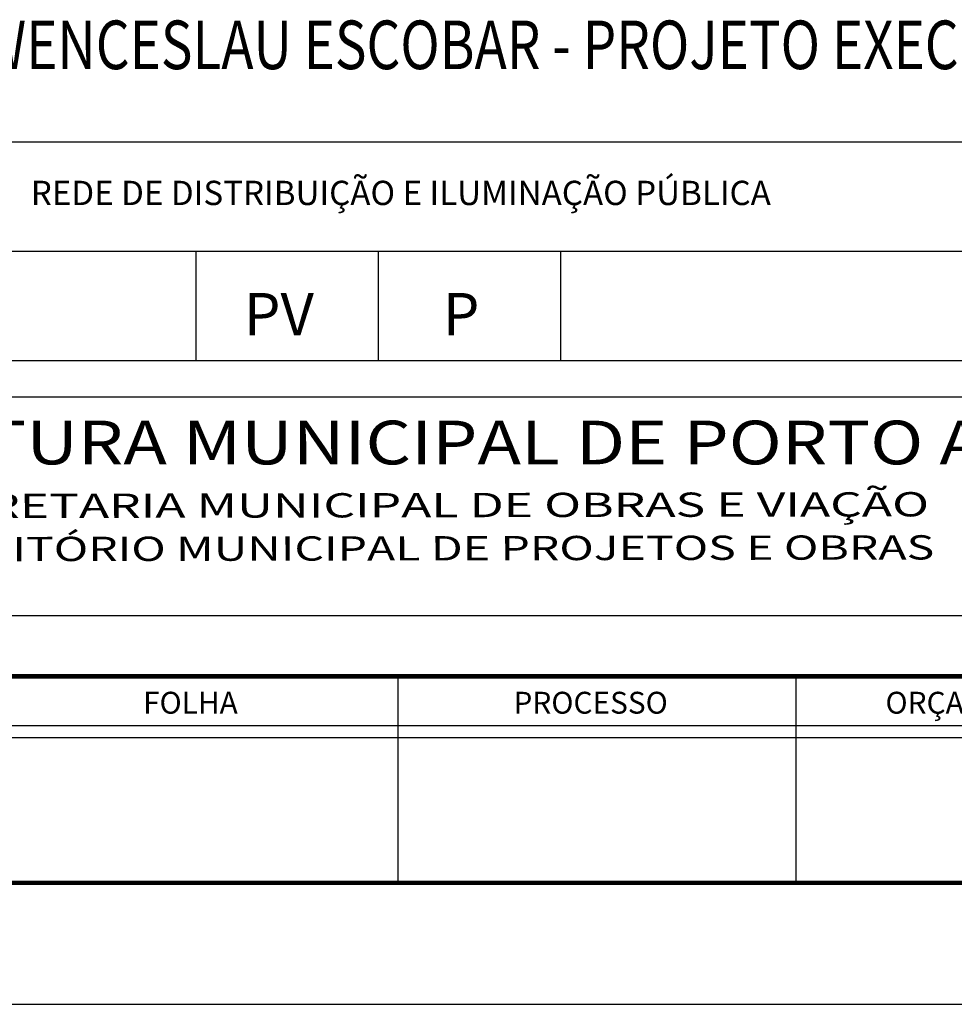
# Model space of a CAD drawing. Extents: x 0 to 950, y 0 to 594.
# Drawn here: x 810 to 887, y 0 to 81 of the extents above; entities that cross this region are included whole.
import ezdxf
from ezdxf.enums import TextEntityAlignment as Align

# ---------------------------------------------------------------- set-up
doc = ezdxf.new("R2010")
doc.units = 0
doc.header["$LTSCALE"] = 0.95
doc.layers.get('0').update_dxf_attribs({"linetype": 'CONTINUOUS'})
for name, color, linetype in [('D-SELO-LINF', 7, 'CONTINUOUS'), ('D-SELO-LING', 41, 'CONTINUOUS'), ('SELO', 7, 'CONTINUOUS'), ('T-TEXG', 7, 'CONTINUOUS'), ('T-TEXP', 7, 'CONTINUOUS')]:
    doc.layers.add(name, color=color, linetype=linetype)
doc.styles.add('ROMAND', font='romand', dxfattribs={"height": 0.2})
doc.styles.add('ROMANS', font='romans', dxfattribs={"height": 0.2})

msp = doc.modelspace()

# ---------------------------------------------------------------- linework, layer by layer
for points in [[(841.585, 27), (841.585, 10)], [(874.35, 27), (874.35, 10)], [(775, 22.952), (940, 22.952)], [(775, 21.952), (940, 21.952)]]:
    msp.add_lwpolyline(points)
at = {"layer": 'D-SELO-LINF'}
for p, q in [((775, 62), (940, 62)), ((825, 53), (825, 62)), ((840, 53), (840, 62)), ((855, 53), (855, 62)), ((775, 53), (940, 53)), ((0, 0), (950, 0))]:
    msp.add_line(p, q, dxfattribs=at)
at = {"layer": 'D-SELO-LING'}
for p, q in [((775, 71), (940, 71)), ((775, 50), (940, 50)), ((775, 32), (940, 32))]:
    msp.add_line(p, q, dxfattribs=at)
at = {"layer": 'SELO', "const_width": 0.37}
msp.add_lwpolyline([(775, 10), (940, 10), (940, 27), (775, 27)], close=True, dxfattribs=at)

# ---------------------------------------------------------------- texts
at = {"layer": 'D-SELO-LINF', "style": 'ROMANS', "width": 0.8}
msp.add_text('WENCESLAU ESCOBAR - PROJETO EXECUTIVO', height=4, dxfattribs=at).set_placement((807.173, 76.985))
at = {"layer": 'D-SELO-LINF', "style": 'ROMANS'}
msp.add_text('REDE DE DISTRIBUIÇÃO E ILUMINAÇÃO PÚBLICA', height=2, dxfattribs=at).set_placement((811.383, 65.795))
for s, p in [('PV', (831.799, 55.059)), ('P', (846.799, 55.059))]:
    msp.add_text(s, height=3.5, dxfattribs=at).set_placement(p, align=Align.CENTER)
at = {"layer": 'SELO', "style": 'ROMANS'}
for s, p in [('FOLHA', (824.524, 23.927)), ('PROCESSO', (857.463, 23.927)), ('ORÇAMENTO', (889.205, 23.927))]:
    msp.add_text(s, height=1.8, dxfattribs=at).set_placement(p, align=Align.CENTER)
at = {"layer": 'T-TEXG', "style": 'ROMAND', "width": 1.2}
msp.add_text('PREFEITURA MUNICIPAL DE PORTO ALEGRE', height=3.6, dxfattribs=at).set_placement((788.085, 44.447))
at = {"layer": 'T-TEXP', "style": 'ROMANS'}
for s, width, p in [('SECRETARIA MUNICIPAL DE OBRAS E VIAÇÃO', 1.5, (800.423, 40.011)), ('ESCRITÓRIO MUNICIPAL DE PROJETOS E OBRAS', 1.4, (800.481, 36.461))]:
    msp.add_text(s, height=2, rotation=0.10488, dxfattribs=dict(at, width=width)).set_placement(p)

doc.saveas('drawing.dxf')
